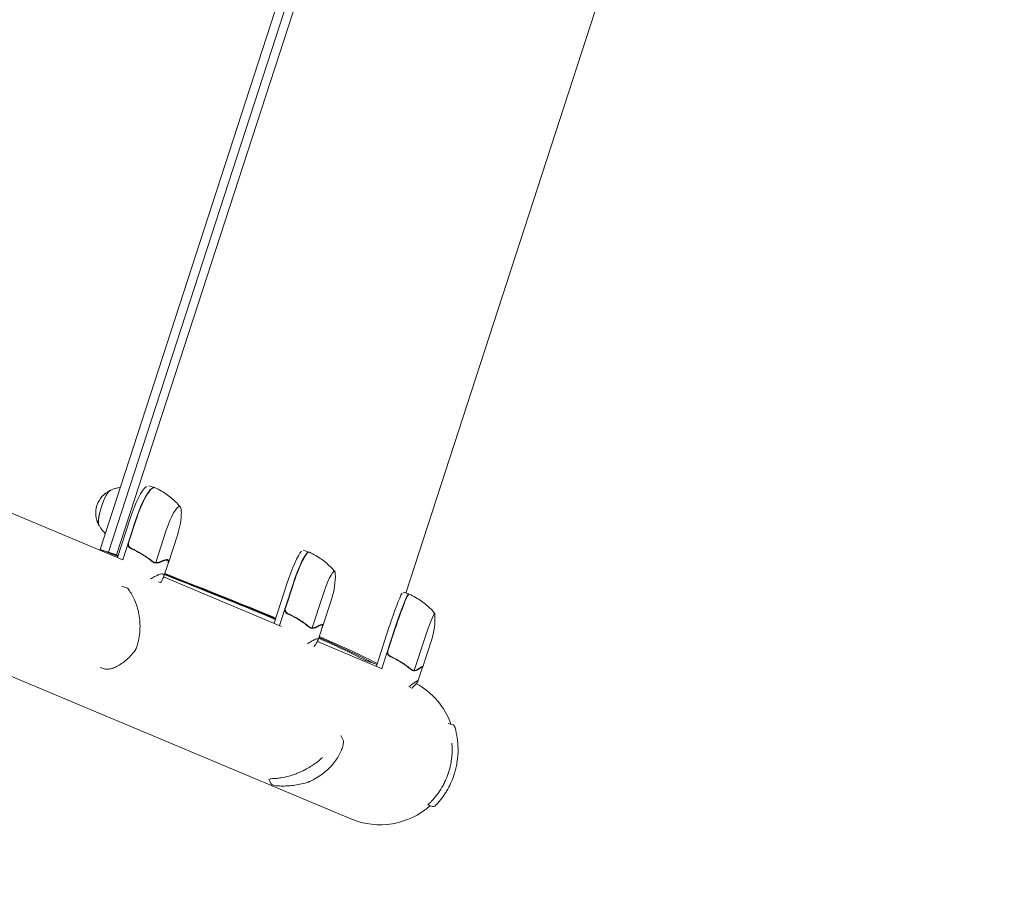
# Model space of a CAD drawing. Units: millimetres. Extents: x -10321 to 10321, y -10321 to 10321.
# Drawn here: x 6793 to 7458, y -2893 to -2299 of the extents above; entities that cross this region are included whole.
import ezdxf

# ---------------------------------------------------------------- set-up
doc = ezdxf.new("R2010")
doc.units = ezdxf.units.MM
doc.header["$LTSCALE"] = 20
doc.layers.add('2d', color=230, linetype='Continuous')

msp = doc.modelspace()

# ---------------------------------------------------------------- linework, layer by layer
at = {"layer": '2d', "lineweight": 0}
for p, q in [((6847.6, -2656.13), (7101.22, -1875.56)), ((7106.95, -1876.91), (6853.18, -2657.94)), ((7112.64, -1878.39), (6858.76, -2659.75)), ((7053.96, -2685.49), (7285.69, -1972.32)), ((6690.03, -2590.63), (6862.93, -2663.13)), ((6880.52, -2613.08), (6884.24, -2614.29)), ((6859.29, -2661.6), (6867.85, -2635.25)), ((6871.57, -2636.46), (6862.91, -2663.12)), ((6866.86, -2651.61), (6871.76, -2636.52)), ((6892.26, -2643.18), (6885.18, -2664.96)), ((6899.97, -2645.69), (6893.65, -2665.13)), ((6984.7, -2656.64), (6988.47, -2657.87)), ((6892.98, -2663.35), (6891.96, -2663.02)), ((6884.13, -2664.78), (6884.13, -2664.78)), ((6884.13, -2664.78), (6884.13, -2664.78)), ((6893.44, -2665.48), (6890.41, -2674.8)), ((6890.45, -2674.67), (6969.94, -2708)), ((7016.88, -2837.85), (6641.78, -2680.56)), ((6862.18, -2680.95), (6865.44, -2682.01)), ((6888.4, -2678.48), (6886.73, -2677.94)), ((6964.99, -2705.92), (6973.63, -2679.33)), ((6977.4, -2680.55), (6968.65, -2707.46)), ((6972.68, -2695.7), (6977.58, -2680.62)), ((6997.87, -2687.21), (6990.79, -2708.98)), ((7003.91, -2689.17), (6997.91, -2707.64)), ((7055.9, -2686.12), (7052.11, -2684.88)), ((6989.76, -2708.81), (6989.76, -2708.81)), ((6989.76, -2708.81), (6989.76, -2708.81)), ((6997.69, -2707.98), (6994.66, -2717.3)), ((6997.48, -2707.01), (6996.75, -2706.77)), ((7034.09, -2734.9), (7042.78, -2708.14)), ((7046.58, -2709.38), (7037.78, -2736.45)), ((7041.87, -2724.52), (7046.77, -2709.44)), ((7066.71, -2715.92), (7059.64, -2737.69)), ((7071.15, -2717.36), (7065.35, -2735.21)), ((6994.26, -2718.2), (7038.03, -2736.55)), ((6847.67, -2735.76), (6850.47, -2736.67)), ((7032.68, -2732), (7032.68, -2732)), ((7058.64, -2737.53), (7058.64, -2737.53)), ((7058.64, -2737.53), (7058.64, -2737.53)), ((7065.14, -2735.54), (7062.11, -2744.86)), ((7065.09, -2735.32), (7064.69, -2735.19)), ((7058.06, -2749.65), (7056.85, -2749.26)), ((7082.44, -2773.4), (7085.6, -2774.36)), ((7010, -2781.61), (7011.69, -2784.81)), ((6961.4, -2811.06), (6962.91, -2813.93)), ((7068.71, -2828.4), (7071.94, -2829.39))]:
    msp.add_line(p, q, dxfattribs=at)
at = {"layer": '2d'}
msp.add_circle((0, 0), 10321, dxfattribs=at)
at = {"layer": '2d', "lineweight": 0}
for centre, radius, start, end in [((6861.66, -2631.61), 17, 115.8581, 208.1419), ((6852.42, -2630.24), 50, 341.99999, 359.48897), ((6956.35, -2673.72), 50, 341.99999, 1.55325), ((7023.6, -2701.91), 50, 342, 2.76219), ((7036.52, -2791.01), 50.8, 19.56653, 61.22856), ((7036.52, -2791.01), 50.8, 356.33661, 356.36662), ((7036.52, -2791.01), 50.8, 247.25028, 311.75605)]:
    msp.add_arc(centre, radius, start, end, dxfattribs=at)
for centre, major_axis, ratio, start_param, end_param in [((6850.94, -2628.13), (3.86, 11.89), 0.207814, 0.057794, 3.083799), ((6850.94, -2628.13), (3.82, 11.75), 0.207814, 0.220351, 1.570796), ((6872.79, -2636.86), (-7.73, -23.78), 0.207814, 3.425446, 4.712388), ((6876.51, -2638.07), (7.73, 23.78), 0.207814, 6.283185, 7.853981), ((6876.7, -2638.13), (-7.72, -23.77), 0.207814, 3.129747, 4.712388), ((6876.51, -2638.07), (7.73, 23.78), 0.207814, 6.259414, 6.283185), ((6850.94, -2628.13), (3.82, 11.75), 0.207814, 1.570796, 2.921241), ((6895.81, -2644.34), (-5.56, -17.12), 0.207814, 3.141592, 4.712388), ((6895.81, -2644.34), (-5.56, -17.12), 0.207814, 2.558537, 3.141592), ((6976.98, -2680.42), (-7.73, -23.78), 0.140733, 3.425446, 4.712388), ((6980.74, -2681.64), (7.73, 23.78), 0.140733, 6.283185, 7.853981), ((6980.93, -2681.7), (-7.72, -23.77), 0.140733, 3.133667, 4.712388), ((6980.74, -2681.64), (7.73, 23.78), 0.140733, 6.251734, 6.283185), ((7000.28, -2687.99), (-5.56, -17.12), 0.140733, 3.141592, 4.712388), ((7000.28, -2687.99), (-5.56, -17.12), 0.140733, 2.764325, 3.141592), ((6864.91, -2683.99), (-1.56, -1.25), 0.896752, 3.141591, 3.141696), ((7044.38, -2708.66), (-7.73, -23.78), 0.067102, 3.425446, 4.712389), ((7048.18, -2709.89), (7.73, 23.78), 0.067102, 0, 1.570796), ((7048.37, -2709.96), (-7.72, -23.77), 0.067102, 3.137843, 4.712389), ((7048.18, -2709.89), (7.73, 23.78), 0.067102, 6.222107, 6.283185), ((7067.86, -2716.29), (-5.56, -17.12), 0.067102, 3.141593, 4.712389), ((7067.86, -2716.29), (-5.56, -17.12), 0.067102, 2.966408, 3.141593), ((6869.48, -2723.23), (1.59, -1.21), 0.654267, 6.282783, 6.283156), ((7009.93, -2785.79), (-1.99, 0.19), 0.956471, 3.141581, 3.141665)]:
    msp.add_ellipse(centre, major_axis=major_axis, ratio=ratio, start_param=start_param, end_param=end_param, dxfattribs=at)
for points, knots in [([(6861.16, -2614.39), (6861.05, -2614.39), (6860.94, -2614.4), (6859.83, -2614.51), (6858.91, -2614.69), (6857.25, -2615.12), (6856.52, -2615.38), (6855.21, -2615.93), (6854.64, -2616.21), (6854.13, -2616.5)], [3.2264867, 3.2264867, 3.2264867, 3.2264867, 3.23116, 3.23116, 3.2747547, 3.2747547, 3.3183494, 3.3183494, 3.361944, 3.361944, 3.361944, 3.361944]), ([(6884.69, -2614.47), (6884.68, -2614.46), (6884.66, -2614.46), (6884.64, -2614.44), (6884.62, -2614.44), (6884.59, -2614.43), (6884.58, -2614.42), (6884.55, -2614.41), (6884.54, -2614.4), (6884.51, -2614.39), (6884.49, -2614.38), (6884.48, -2614.38)], [3.11748662, 3.11748662, 3.11748662, 3.11748662, 3.11993872, 3.11993872, 3.12239081, 3.12239081, 3.1248429, 3.1248429, 3.127295, 3.127295, 3.12974709, 3.12974709, 3.12974709, 3.12974709]), ([(6901.79, -2627.52), (6901.02, -2626.6), (6900.19, -2625.67), (6898.37, -2623.8), (6897.38, -2622.87), (6895.25, -2621.02), (6894.1, -2620.11), (6891.65, -2618.35), (6890.35, -2617.5), (6887.62, -2615.9), (6886.18, -2615.15), (6884.69, -2614.47)], [3.011803, 3.011803, 3.011803, 3.011803, 3.0329398, 3.0329398, 3.0540765, 3.0540765, 3.0752132, 3.0752132, 3.0963499, 3.0963499, 3.1174866, 3.1174866, 3.1174866, 3.1174866]), ([(6846.68, -2639.42), (6846.93, -2639.95), (6847.22, -2640.51), (6847.96, -2641.72), (6848.4, -2642.36), (6849.48, -2643.69), (6850.12, -2644.38), (6850.96, -2645.12), (6851.05, -2645.19), (6851.13, -2645.26)], [6.0628339, 6.0628339, 6.0628339, 6.0628339, 6.1064286, 6.1064286, 6.1500233, 6.1500233, 6.1936179, 6.1936179, 6.1982913, 6.1982913, 6.1982913, 6.1982913]), ([(6847.6, -2656.13), (6848.53, -2656.43), (6849.46, -2656.73), (6851.32, -2657.34), (6852.25, -2657.64), (6853.18, -2657.94)], [-0.7201288, -0.7201288, -0.7201288, -0.7201288, -0.4200001, -0.4200001, -0.1201288, -0.1201288, -0.1201288, -0.1201288]), ([(6868.25, -2655.38), (6868.08, -2655.31), (6867.92, -2655.22), (6867.62, -2655.01), (6867.48, -2654.89), (6867.22, -2654.63), (6867.1, -2654.49), (6866.89, -2654.19), (6866.8, -2654.03), (6866.65, -2653.7), (6866.6, -2653.52), (6866.51, -2653.17), (6866.48, -2652.98), (6866.46, -2652.62), (6866.47, -2652.44), (6866.52, -2652.07), (6866.56, -2651.89), (6866.61, -2651.72)], [0, 0, 0, 0, 0.000547232, 0.000547232, 0.001094464, 0.001094464, 0.001641696, 0.001641696, 0.002188928, 0.002188928, 0.002736159, 0.002736159, 0.003283391, 0.003283391, 0.003830623, 0.003830623, 0.004377855, 0.004377855, 0.004377855, 0.004377855]), ([(6868.48, -2655.27), (6868.22, -2655.15), (6867.99, -2655), (6867.67, -2654.73), (6867.56, -2654.63), (6867.38, -2654.42), (6867.29, -2654.31), (6867.06, -2653.96), (6866.93, -2653.7), (6866.81, -2653.3), (6866.77, -2653.17), (6866.73, -2652.89), (6866.71, -2652.75), (6866.71, -2652.61)], [0, 0, 0, 0, 0.000839577, 0.000839577, 0.001259366, 0.001259366, 0.001679155, 0.001679155, 0.002518732, 0.002518732, 0.002938521, 0.002938521, 0.00335831, 0.00335831, 0.00335831, 0.00335831]), ([(6868.25, -2655.38), (6870.9, -2656.58), (6873.45, -2657.94), (6876.53, -2659.84), (6877.14, -2660.23), (6878.35, -2661.02), (6878.94, -2661.43), (6880.71, -2662.67), (6881.85, -2663.52), (6882.96, -2664.4)], [0.00267622, 0.00267622, 0.00267622, 0.00267622, 0.01136401, 0.01136401, 0.01353595, 0.01353595, 0.0157079, 0.0157079, 0.0200518, 0.0200518, 0.0200518, 0.0200518]), ([(6883.03, -2664.2), (6880.82, -2662.46), (6878.51, -2660.83), (6873.67, -2657.84), (6871.15, -2656.48), (6868.48, -2655.27)], [0, 0, 0, 0, 0.00859307, 0.00859307, 0.01718614, 0.01718614, 0.01718614, 0.01718614]), ([(6853.18, -2657.94), (6854.11, -2658.24), (6855.04, -2658.55), (6856.9, -2659.15), (6857.83, -2659.45), (6858.76, -2659.75)], [-0.7201288, -0.7201288, -0.7201288, -0.7201288, -0.4200001, -0.4200001, -0.1201288, -0.1201288, -0.1201288, -0.1201288]), ([(6883.33, -2664.52), (6883.38, -2664.58), (6883.46, -2664.67), (6883.64, -2664.79), (6883.71, -2664.83), (6883.87, -2664.91), (6883.95, -2664.95), (6884.05, -2664.98)], [0, 0, 0, 0, 0.000837367, 0.000837367, 0.001256051, 0.001256051, 0.001674734, 0.001674734, 0.001674734, 0.001674734]), ([(6885.79, -2664.99), (6886.18, -2664.99), (6886.58, -2664.95), (6887.16, -2664.84), (6887.35, -2664.79), (6887.73, -2664.67), (6887.92, -2664.59), (6888.11, -2664.5)], [0, 0, 0, 0, 0.00218234, 0.00218234, 0.003273511, 0.003273511, 0.004364681, 0.004364681, 0.004364681, 0.004364681]), ([(6888.11, -2664.5), (6889.02, -2664.04), (6889.85, -2663.67), (6891.29, -2663.15), (6891.91, -2662.99), (6892.42, -2662.96)], [0, 0, 0, 0, 0.00517024, 0.00517024, 0.01034048, 0.01034048, 0.01034048, 0.01034048]), ([(6893.67, -2663.36), (6893.85, -2663.62), (6893.89, -2664), (6893.74, -2664.94), (6893.55, -2665.51), (6893.24, -2666.16)], [0, 0, 0, 0, 0.00517024, 0.00517024, 0.01034048, 0.01034048, 0.01034048, 0.01034048]), ([(6988.86, -2658.02), (6988.85, -2658.01), (6988.84, -2658.01), (6988.82, -2658), (6988.8, -2657.99), (6988.78, -2657.98), (6988.77, -2657.98), (6988.74, -2657.97), (6988.73, -2657.96), (6988.71, -2657.95), (6988.69, -2657.95), (6988.68, -2657.94)], [3.125464586, 3.125464586, 3.125464586, 3.125464586, 3.127105087, 3.127105087, 3.128745588, 3.128745588, 3.130386089, 3.130386089, 3.132026591, 3.132026591, 3.133667092, 3.133667092, 3.133667092, 3.133667092]), ([(7006.03, -2671), (7005.25, -2670.09), (7004.41, -2669.16), (7002.57, -2667.3), (7001.57, -2666.37), (6999.43, -2664.53), (6998.28, -2663.62), (6995.82, -2661.87), (6994.52, -2661.03), (6991.79, -2659.44), (6990.35, -2658.7), (6988.86, -2658.02)], [3.05488766, 3.05488766, 3.05488766, 3.05488766, 3.06900304, 3.06900304, 3.08311843, 3.08311843, 3.09723381, 3.09723381, 3.1113492, 3.1113492, 3.12546459, 3.12546459, 3.12546459, 3.12546459]), ([(6885.61, -2665.2), (6885.52, -2665.2), (6885.42, -2665.2), (6885.19, -2665.18), (6885.06, -2665.18), (6884.79, -2665.15), (6884.65, -2665.13), (6884.36, -2665.07), (6884.21, -2665.03), (6884.06, -2664.98)], [0, 0, 0, 0, 0.00051115, 0.00051115, 0.001022301, 0.001022301, 0.001533451, 0.001533451, 0.002044601, 0.002044601, 0.002044601, 0.002044601]), ([(6884.28, -2664.83), (6884.39, -2664.86), (6884.51, -2664.88), (6884.78, -2664.93), (6884.92, -2664.95), (6885.21, -2664.98), (6885.34, -2664.98), (6885.58, -2664.99), (6885.69, -2664.99), (6885.79, -2664.99)], [0.000135989, 0.000135989, 0.000135989, 0.000135989, 0.000526793, 0.000526793, 0.001053586, 0.001053586, 0.00158038, 0.00158038, 0.002107173, 0.002107173, 0.002107173, 0.002107173]), ([(6888.11, -2664.72), (6887.93, -2664.81), (6887.74, -2664.88), (6887.44, -2664.98), (6887.33, -2665.01), (6887.16, -2665.05), (6887.08, -2665.07), (6886.98, -2665.09), (6886.93, -2665.1), (6886.91, -2665.1), (6886.89, -2665.11), (6886.88, -2665.11), (6886.47, -2665.18), (6886.05, -2665.21), (6885.61, -2665.2)], [0, 0, 0, 0, 0.25, 0.25, 0.375, 0.375, 0.4375, 0.46875, 0.484375, 0.492187, 0.492187, 0.5, 0.5, 1, 1, 1, 1]), ([(6882.24, -2675.58), (6883.24, -2675), (6884.15, -2674.51), (6885.37, -2673.89), (6885.76, -2673.71), (6886.31, -2673.47), (6886.57, -2673.35), (6886.83, -2673.25), (6886.99, -2673.18), (6887.07, -2673.15), (6888.45, -2672.63), (6889.38, -2672.48), (6890.24, -2672.76), (6890.43, -2672.94), (6890.58, -2673.33), (6890.61, -2673.48), (6890.62, -2673.74), (6890.61, -2673.87), (6890.59, -2674.02), (6890.58, -2674.12), (6890.57, -2674.18), (6890.39, -2675.07), (6889.86, -2676.25), (6888.95, -2677.76)], [0, 0, 0, 0, 0.125, 0.125, 0.1875, 0.1875, 0.21875, 0.234375, 0.234375, 0.25, 0.25, 0.5, 0.5, 0.625, 0.625, 0.6875, 0.6875, 0.71875, 0.734375, 0.734375, 0.75, 0.75, 1, 1, 1, 1]), ([(6965.84, -2703.31), (6964.5, -2702.75), (6963.14, -2702.18), (6941.82, -2693.26), (6918.22, -2683.73), (6890.99, -2673.01)], [0.4768357, 0.4768357, 0.4768357, 0.4768357, 0.5, 0.5, 0.8361155, 0.8361155, 0.8361155, 0.8361155]), ([(6865.44, -2682.01), (6865.65, -2682.08), (6865.86, -2682.18), (6866.2, -2682.44), (6866.35, -2682.58), (6866.47, -2682.74)], [0, 0, 0, 0, 0.680267, 0.680267, 1.325809, 1.325809, 1.325809, 1.325809]), ([(6866.47, -2682.74), (6867.14, -2683.56), (6867.8, -2684.51), (6869.12, -2686.65), (6869.77, -2687.85), (6871, -2690.48), (6871.59, -2691.92), (6872.64, -2695), (6873.11, -2696.64), (6873.86, -2700.08), (6874.15, -2701.87), (6874.5, -2705.54), (6874.57, -2707.41), (6874.46, -2711.15), (6874.29, -2713.03), (6873.7, -2716.75), (6873.29, -2718.59), (6872.55, -2721.11), (6872.34, -2721.79), (6872.1, -2722.47)], [0, 0, 0, 0, 6.660494, 6.660494, 13.434779, 13.434779, 20.331876, 20.331876, 27.295657, 27.295657, 34.18264, 34.18264, 40.867529, 40.867529, 47.29103, 47.29103, 53.460111, 53.460111, 55.763241, 55.763241, 55.763241, 55.763241]), ([(7056.26, -2686.26), (7056.25, -2686.25), (7056.24, -2686.25), (7056.22, -2686.24), (7056.21, -2686.23), (7056.18, -2686.22), (7056.17, -2686.22), (7056.15, -2686.21), (7056.14, -2686.2), (7056.12, -2686.19), (7056.11, -2686.19), (7056.1, -2686.19)], [3.133962353, 3.133962353, 3.133962353, 3.133962353, 3.134738466, 3.134738466, 3.13551458, 3.13551458, 3.136290693, 3.136290693, 3.137066806, 3.137066806, 3.13784292, 3.13784292, 3.13784292, 3.13784292]), ([(7073.47, -2699.2), (7072.68, -2698.29), (7071.83, -2697.36), (7069.98, -2695.5), (7068.98, -2694.57), (7066.83, -2692.74), (7065.68, -2691.84), (7063.22, -2690.1), (7061.92, -2689.26), (7059.18, -2687.67), (7057.74, -2686.93), (7056.26, -2686.26)], [3.10061045, 3.10061045, 3.10061045, 3.10061045, 3.10728083, 3.10728083, 3.11395121, 3.11395121, 3.12062159, 3.12062159, 3.12729197, 3.12729197, 3.13396235, 3.13396235, 3.13396235, 3.13396235]), ([(6974.08, -2699.47), (6973.91, -2699.4), (6973.75, -2699.31), (6973.45, -2699.1), (6973.31, -2698.98), (6973.05, -2698.72), (6972.93, -2698.58), (6972.72, -2698.28), (6972.63, -2698.12), (6972.48, -2697.79), (6972.42, -2697.61), (6972.34, -2697.26), (6972.31, -2697.08), (6972.29, -2696.71), (6972.3, -2696.53), (6972.34, -2696.16), (6972.38, -2695.98), (6972.44, -2695.81)], [0, 0, 0, 0, 0.000547232, 0.000547232, 0.001094464, 0.001094464, 0.001641696, 0.001641696, 0.002188928, 0.002188928, 0.002736159, 0.002736159, 0.003283391, 0.003283391, 0.003830623, 0.003830623, 0.004377855, 0.004377855, 0.004377855, 0.004377855]), ([(6974.32, -2699.36), (6974.06, -2699.25), (6973.82, -2699.1), (6973.5, -2698.82), (6973.4, -2698.72), (6973.21, -2698.51), (6973.12, -2698.4), (6972.89, -2698.05), (6972.77, -2697.8), (6972.64, -2697.4), (6972.6, -2697.26), (6972.56, -2696.98), (6972.54, -2696.84), (6972.54, -2696.7)], [0, 0, 0, 0, 0.000839577, 0.000839577, 0.001259366, 0.001259366, 0.001679155, 0.001679155, 0.002518732, 0.002518732, 0.002938521, 0.002938521, 0.00335831, 0.00335831, 0.00335831, 0.00335831]), ([(6974.08, -2699.47), (6976.74, -2700.67), (6979.27, -2702.03), (6982.31, -2703.92), (6982.92, -2704.3), (6984.11, -2705.09), (6984.69, -2705.5), (6986.43, -2706.72), (6987.54, -2707.57), (6988.63, -2708.43)], [0.00267622, 0.00267622, 0.00267622, 0.00267622, 0.01136401, 0.01136401, 0.01353595, 0.01353595, 0.0157079, 0.0157079, 0.0200518, 0.0200518, 0.0200518, 0.0200518]), ([(6988.69, -2708.23), (6986.54, -2706.51), (6984.28, -2704.9), (6979.5, -2701.93), (6976.98, -2700.57), (6974.32, -2699.36)], [0, 0, 0, 0, 0.00859307, 0.00859307, 0.01718614, 0.01718614, 0.01718614, 0.01718614]), ([(6988.8, -2708.43), (6988.72, -2708.33), (6988.6, -2708.21), (6988.44, -2708.04), (6988.41, -2708.02), (6988.39, -2707.99)], [0, 0, 0, 0, 0.001420993, 0.001420993, 0.001672609, 0.001672609, 0.001672609, 0.001672609]), ([(6988.88, -2708.52), (6988.94, -2708.59), (6989.04, -2708.68), (6989.24, -2708.81), (6989.32, -2708.85), (6989.49, -2708.93), (6989.58, -2708.97), (6989.68, -2709.01)], [0, 0, 0, 0, 0.000837367, 0.000837367, 0.001256051, 0.001256051, 0.001674734, 0.001674734, 0.001674734, 0.001674734]), ([(6991.17, -2709.2), (6991.08, -2709.2), (6990.99, -2709.2), (6990.77, -2709.2), (6990.65, -2709.19), (6990.4, -2709.17), (6990.27, -2709.15), (6989.99, -2709.1), (6989.84, -2709.06), (6989.69, -2709.01)], [0, 0, 0, 0, 0.00051115, 0.00051115, 0.001022301, 0.001022301, 0.001533451, 0.001533451, 0.002044601, 0.002044601, 0.002044601, 0.002044601]), ([(6989.97, -2708.87), (6990.06, -2708.89), (6990.16, -2708.91), (6990.39, -2708.96), (6990.54, -2708.97), (6990.8, -2708.99), (6990.93, -2708.99), (6991.15, -2708.99), (6991.25, -2708.99), (6991.34, -2708.99)], [0.000199283, 0.000199283, 0.000199283, 0.000199283, 0.000526793, 0.000526793, 0.001053586, 0.001053586, 0.00158038, 0.00158038, 0.002107173, 0.002107173, 0.002107173, 0.002107173]), ([(6993.4, -2708.64), (6993.24, -2708.73), (6993.07, -2708.81), (6992.8, -2708.92), (6992.7, -2708.95), (6992.55, -2709), (6992.48, -2709.02), (6992.39, -2709.05), (6992.34, -2709.06), (6992.32, -2709.06), (6992.31, -2709.07), (6992.3, -2709.07), (6991.94, -2709.15), (6991.56, -2709.2), (6991.17, -2709.2)], [0, 0, 0, 0, 0.25, 0.25, 0.375, 0.375, 0.4375, 0.46875, 0.484375, 0.492187, 0.492187, 0.5, 0.5, 1, 1, 1, 1]), ([(6991.34, -2708.99), (6991.7, -2708.98), (6992.05, -2708.93), (6992.57, -2708.8), (6992.74, -2708.74), (6993.08, -2708.6), (6993.25, -2708.52), (6993.42, -2708.42)], [0, 0, 0, 0, 0.00218234, 0.00218234, 0.003273511, 0.003273511, 0.004364681, 0.004364681, 0.004364681, 0.004364681]), ([(6993.42, -2708.42), (6994.24, -2707.93), (6994.97, -2707.53), (6996.21, -2706.95), (6996.73, -2706.75), (6997.12, -2706.68)], [0, 0, 0, 0, 0.00517024, 0.00517024, 0.01034048, 0.01034048, 0.01034048, 0.01034048]), ([(6997.97, -2706.96), (6998.04, -2707.18), (6997.97, -2707.52), (6997.72, -2708.13), (6997.62, -2708.32), (6997.52, -2708.52)], [0, 0, 0, 0, 0.005170242, 0.005170242, 0.007213777, 0.007213777, 0.007213777, 0.007213777]), ([(6987.79, -2719.58), (6988.71, -2718.97), (6989.53, -2718.45), (6990.63, -2717.8), (6990.98, -2717.6), (6991.46, -2717.34), (6991.69, -2717.21), (6991.91, -2717.1), (6992.06, -2717.03), (6992.13, -2716.99), (6993.31, -2716.41), (6994.07, -2716.2), (6994.65, -2716.39), (6994.75, -2716.54), (6994.76, -2716.88), (6994.74, -2717.02), (6994.68, -2717.25), (6994.64, -2717.38), (6994.58, -2717.52), (6994.55, -2717.61), (6994.53, -2717.66), (6994.15, -2718.49), (6993.43, -2719.61), (6992.34, -2721.05)], [0, 0, 0, 0, 0.125, 0.125, 0.1875, 0.1875, 0.21875, 0.234375, 0.234375, 0.25, 0.25, 0.5, 0.5, 0.625, 0.625, 0.6875, 0.6875, 0.71875, 0.734375, 0.734375, 0.75, 0.75, 1, 1, 1, 1]), ([(6872.1, -2722.47), (6872.05, -2722.61), (6872, -2722.75), (6871.93, -2722.92), (6871.91, -2722.96), (6871.89, -2723.02), (6871.88, -2723.04), (6871.83, -2723.14), (6871.8, -2723.22), (6871.65, -2723.52), (6871.53, -2723.74), (6871.3, -2724.12), (6871.19, -2724.29), (6871.07, -2724.44)], [0, 0, 0, 0, 0.451631, 0.451631, 0.562902, 0.562902, 0.646348, 0.646348, 0.896928, 0.896928, 1.655096, 1.655096, 2.294864, 2.294864, 2.294864, 2.294864]), ([(6871.07, -2724.44), (6870.07, -2725.76), (6869.01, -2726.98), (6866.85, -2729.22), (6865.73, -2730.24), (6863.47, -2732.09), (6862.33, -2732.91), (6860.09, -2734.33), (6859, -2734.94), (6856.9, -2735.91), (6855.9, -2736.28), (6854.01, -2736.8), (6853.12, -2736.94), (6851.65, -2736.94), (6851.05, -2736.86), (6850.48, -2736.68)], [0, 0, 0, 0, 6.454299, 6.454299, 13.054312, 13.054312, 19.834338, 19.834338, 26.713971, 26.713971, 33.607471, 33.607471, 40.504135, 40.504135, 45.446481, 45.446481, 45.446481, 45.446481]), ([(7043.26, -2728.29), (7043.09, -2728.22), (7042.93, -2728.13), (7042.63, -2727.92), (7042.49, -2727.8), (7042.23, -2727.54), (7042.11, -2727.4), (7041.91, -2727.1), (7041.82, -2726.94), (7041.67, -2726.61), (7041.61, -2726.44), (7041.52, -2726.08), (7041.49, -2725.9), (7041.47, -2725.53), (7041.48, -2725.35), (7041.53, -2724.99), (7041.57, -2724.8), (7041.62, -2724.63)], [0, 0, 0, 0, 0.000547232, 0.000547232, 0.001094464, 0.001094464, 0.001641696, 0.001641696, 0.002188928, 0.002188928, 0.002736159, 0.002736159, 0.003283391, 0.003283391, 0.003830623, 0.003830623, 0.004377855, 0.004377855, 0.004377855, 0.004377855]), ([(7043.5, -2728.18), (7043.24, -2728.07), (7043, -2727.92), (7042.68, -2727.64), (7042.58, -2727.54), (7042.39, -2727.34), (7042.31, -2727.23), (7042.07, -2726.88), (7041.95, -2726.62), (7041.82, -2726.22), (7041.79, -2726.08), (7041.74, -2725.8), (7041.73, -2725.66), (7041.72, -2725.52)], [0, 0, 0, 0, 0.000839577, 0.000839577, 0.001259366, 0.001259366, 0.001679155, 0.001679155, 0.002518732, 0.002518732, 0.002938521, 0.002938521, 0.00335831, 0.00335831, 0.00335831, 0.00335831]), ([(7043.26, -2728.29), (7045.9, -2729.49), (7048.41, -2730.84), (7051.4, -2732.7), (7051.99, -2733.09), (7053.15, -2733.87), (7053.72, -2734.27), (7055.41, -2735.48), (7056.49, -2736.31), (7057.54, -2737.17)], [0.00267622, 0.00267622, 0.00267622, 0.00267622, 0.01136401, 0.01136401, 0.01353595, 0.01353595, 0.0157079, 0.0157079, 0.0200518, 0.0200518, 0.0200518, 0.0200518]), ([(7057.61, -2736.97), (7055.53, -2735.27), (7053.33, -2733.68), (7048.64, -2730.74), (7046.15, -2729.39), (7043.5, -2728.18)], [0, 0, 0, 0, 0.00859307, 0.00859307, 0.01718614, 0.01718614, 0.01718614, 0.01718614]), ([(7044.51, -2728.65), (7044.52, -2728.66), (7044.54, -2728.67), (7044.6, -2728.71), (7044.64, -2728.73), (7044.71, -2728.76)], [0.0030788736, 0.0030788736, 0.0030788736, 0.0030788736, 0.0034896044, 0.0034896044, 0.0039881193, 0.0039881193, 0.0039881193, 0.0039881193]), ([(7046.04, -2729.41), (7045.95, -2729.36), (7045.87, -2729.32), (7045.58, -2729.18), (7045.39, -2729.09), (7045.02, -2728.91), (7044.85, -2728.83), (7044.71, -2728.76)], [0.014209785, 0.014209785, 0.014209785, 0.014209785, 0.014656169, 0.014656169, 0.015703038, 0.015703038, 0.016749907, 0.016749907, 0.016749907, 0.016749907]), ([(7032.27, -2732.89), (7031.36, -2732.6), (7030.45, -2732.3), (7028.59, -2731.7), (7027.64, -2731.39), (7026.69, -2731.08)], [-0.7076056, -0.7076056, -0.7076056, -0.7076056, -0.4200001, -0.4200001, -0.1198654, -0.1198654, -0.1198654, -0.1198654]), ([(7057.56, -2737.12), (7057.44, -2737), (7057.3, -2736.87), (7056.96, -2736.57), (7056.77, -2736.4), (7056.35, -2736.05), (7056.12, -2735.85), (7055.61, -2735.45), (7055.34, -2735.23), (7055.04, -2735.01)], [0, 0, 0, 0, 0.001420993, 0.001420993, 0.002841985, 0.002841985, 0.004262978, 0.004262978, 0.005683971, 0.005683971, 0.005683971, 0.005683971]), ([(7057.66, -2737.21), (7057.74, -2737.29), (7057.86, -2737.38), (7058.08, -2737.52), (7058.17, -2737.56), (7058.35, -2737.65), (7058.45, -2737.69), (7058.56, -2737.73)], [0, 0, 0, 0, 0.000837367, 0.000837367, 0.001256051, 0.001256051, 0.001674734, 0.001674734, 0.001674734, 0.001674734]), ([(7058.97, -2737.62), (7059.02, -2737.63), (7059.06, -2737.64), (7059.25, -2737.67), (7059.38, -2737.68), (7059.63, -2737.7), (7059.74, -2737.7), (7059.95, -2737.69), (7060.04, -2737.68), (7060.12, -2737.68)], [0.000360494, 0.000360494, 0.000360494, 0.000360494, 0.000526793, 0.000526793, 0.001053586, 0.001053586, 0.00158038, 0.00158038, 0.002107173, 0.002107173, 0.002107173, 0.002107173]), ([(7061.88, -2737.23), (7061.74, -2737.33), (7061.59, -2737.42), (7061.36, -2737.54), (7061.28, -2737.58), (7061.15, -2737.63), (7061.08, -2737.65), (7061.01, -2737.68), (7060.97, -2737.7), (7060.95, -2737.7), (7060.94, -2737.71), (7060.93, -2737.71), (7060.61, -2737.81), (7060.28, -2737.87), (7059.94, -2737.89)], [0, 0, 0, 0, 0.25, 0.25, 0.375, 0.375, 0.4375, 0.46875, 0.484375, 0.492187, 0.492187, 0.5, 0.5, 1, 1, 1, 1]), ([(7060.12, -2737.68), (7060.43, -2737.65), (7060.73, -2737.59), (7061.19, -2737.43), (7061.34, -2737.37), (7061.63, -2737.22), (7061.78, -2737.13), (7061.93, -2737.02)], [0, 0, 0, 0, 0.00218234, 0.00218234, 0.003273511, 0.003273511, 0.004364681, 0.004364681, 0.004364681, 0.004364681]), ([(7061.93, -2737.02), (7062.64, -2736.5), (7063.26, -2736.07), (7064.28, -2735.4), (7064.68, -2735.17), (7064.95, -2735.06)], [0, 0, 0, 0, 0.00517024, 0.00517024, 0.01034048, 0.01034048, 0.01034048, 0.01034048]), ([(7059.94, -2737.89), (7059.87, -2737.89), (7059.78, -2737.9), (7059.59, -2737.9), (7059.48, -2737.9), (7059.24, -2737.88), (7059.12, -2737.86), (7058.85, -2737.81), (7058.71, -2737.78), (7058.57, -2737.73)], [0, 0, 0, 0, 0.00051115, 0.00051115, 0.001022301, 0.001022301, 0.001533451, 0.001533451, 0.002044601, 0.002044601, 0.002044601, 0.002044601]), ([(7056.57, -2748.27), (7057.39, -2747.63), (7058.12, -2747.08), (7059.08, -2746.38), (7059.38, -2746.17), (7059.79, -2745.88), (7059.98, -2745.74), (7060.17, -2745.62), (7060.29, -2745.54), (7060.35, -2745.5), (7061.33, -2744.85), (7061.88, -2744.58), (7062.16, -2744.67), (7062.16, -2744.78), (7062.02, -2745.08), (7061.95, -2745.2), (7061.81, -2745.41), (7061.73, -2745.52), (7061.64, -2745.64), (7061.57, -2745.73), (7061.54, -2745.78), (7060.95, -2746.54), (7060.03, -2747.59), (7058.74, -2748.97)], [0, 0, 0, 0, 0.125, 0.125, 0.1875, 0.1875, 0.21875, 0.234375, 0.234375, 0.25, 0.25, 0.5, 0.5, 0.625, 0.625, 0.6875, 0.6875, 0.71875, 0.734375, 0.734375, 0.75, 0.75, 1, 1, 1, 1]), ([(7085.6, -2774.36), (7085.81, -2774.43), (7086.01, -2774.53), (7086.36, -2774.78), (7086.51, -2774.93), (7086.71, -2775.2), (7086.76, -2775.29), (7086.84, -2775.45), (7086.86, -2775.5), (7086.89, -2775.58), (7086.9, -2775.6), (7086.92, -2775.64), (7086.92, -2775.66), (7086.93, -2775.68), (7086.93, -2775.69), (7086.93, -2775.7), (7086.93, -2775.7), (7086.93, -2775.7), (7086.93, -2775.71), (7086.94, -2775.71), (7086.94, -2775.71), (7086.94, -2775.71), (7086.94, -2775.71), (7086.94, -2775.71), (7086.94, -2775.71), (7086.94, -2775.71), (7086.94, -2775.71), (7086.94, -2775.71), (7086.94, -2775.71), (7086.94, -2775.71), (7086.94, -2775.71), (7086.94, -2775.71)], [0, 0, 0, 0, 0.64491, 0.64491, 1.294996, 1.294996, 1.62735, 1.62735, 1.797925, 1.797925, 1.883788, 1.883788, 1.926809, 1.926809, 1.948392, 1.948392, 1.959454, 1.959454, 1.963608, 1.963608, 1.96561, 1.96561, 1.966611, 1.966611, 1.967614, 1.967614, 1.969638, 1.969638, 1.985814, 1.985814, 2.00848, 2.00848, 2.00848, 2.00848]), ([(7087.12, -2776.35), (7087.76, -2778.62), (7088.26, -2780.97), (7088.78, -2784.63), (7088.92, -2785.87), (7089.06, -2787.77), (7089.09, -2788.41), (7089.14, -2789.71), (7089.16, -2790.36), (7089.16, -2793.65), (7088.98, -2796.3), (7088.39, -2800.31), (7088.15, -2801.65), (7087.7, -2803.67), (7087.53, -2804.34), (7087.18, -2805.69), (7086.98, -2806.37), (7086.78, -2807.05)], [0, 0, 0, 0, 0.00842341, 0.00842341, 0.01263512, 0.01263512, 0.01474097, 0.01474097, 0.01684682, 0.01684682, 0.02527023, 0.02527023, 0.02948194, 0.02948194, 0.03158779, 0.03158779, 0.03369364, 0.03369364, 0.03369364, 0.03369364]), ([(7086.94, -2775.71), (7086.94, -2775.71), (7086.94, -2775.71), (7086.94, -2775.72), (7086.95, -2775.76), (7086.98, -2775.87), (7087, -2775.95), (7087.06, -2776.13), (7087.09, -2776.24), (7087.12, -2776.35)], [0.000329727, 0.000329727, 0.000329727, 0.000329727, 0.000443552, 0.000443552, 0.000887104, 0.000887104, 0.001330657, 0.001330657, 0.001774209, 0.001774209, 0.001774209, 0.001774209]), ([(7011.92, -2785.98), (7011.84, -2786.81), (7011.66, -2787.72), (7011.11, -2789.7), (7010.73, -2790.77), (7009.77, -2793.02), (7009.18, -2794.2), (7007.78, -2796.63), (7006.97, -2797.89), (7005.1, -2800.38), (7004.06, -2801.63), (7001.75, -2804.05), (7000.5, -2805.22), (6997.8, -2807.43), (6996.37, -2808.47), (6993.36, -2810.39), (6991.78, -2811.27), (6989.72, -2812.26), (6989.32, -2812.44), (6988.91, -2812.63)], [0, 0, 0, 0, 7.101764, 7.101764, 14.140281, 14.140281, 21.112912, 21.112912, 28.086977, 28.086977, 34.955069, 34.955069, 41.604866, 41.604866, 47.990117, 47.990117, 54.126265, 54.126265, 55.598211, 55.598211, 55.598211, 55.598211]), ([(7011.69, -2784.81), (7011.79, -2785), (7011.86, -2785.21), (7011.93, -2785.61), (7011.93, -2785.8), (7011.92, -2785.98)], [0, 0, 0, 0, 0.658113, 0.658113, 1.233211, 1.233211, 1.233211, 1.233211]), ([(7084.98, -2786.84), (7085, -2787.06), (7085.01, -2787.29), (7085.08, -2788.17), (7085.11, -2788.83), (7085.22, -2792.15), (7085.1, -2794.85), (7084.65, -2798.29), (7084.55, -2798.98), (7084.31, -2800.37), (7084.17, -2801.07), (7083.72, -2803.15), (7083.37, -2804.52), (7082.95, -2805.88)], [0.01678452, 0.01678452, 0.01678452, 0.01678452, 0.01751949, 0.01751949, 0.01966686, 0.01966686, 0.02825633, 0.02825633, 0.0304037, 0.0304037, 0.03255106, 0.03255106, 0.0368458, 0.0368458, 0.0368458, 0.0368458]), ([(6997.62, -2796.46), (6996.2, -2797.74), (6994.7, -2798.96), (6992.55, -2800.55), (6991.97, -2800.96), (6990.78, -2801.76), (6990.18, -2802.16), (6988.36, -2803.3), (6987.11, -2804.01), (6985.85, -2804.67)], [0.02226832, 0.02226832, 0.02226832, 0.02226832, 0.02825633, 0.02825633, 0.0304037, 0.0304037, 0.03255106, 0.03255106, 0.0368458, 0.0368458, 0.0368458, 0.0368458]), ([(6962.07, -2810.77), (6962.14, -2810.76), (6962.22, -2810.76), (6962.74, -2810.74), (6963.33, -2810.72), (6963.99, -2810.69)], [0.001691339, 0.001691339, 0.001691339, 0.001691339, 0.002071609, 0.002071609, 0.004143218, 0.004143218, 0.004143218, 0.004143218]), ([(6985.85, -2804.67), (6984.14, -2805.57), (6982.38, -2806.38), (6979.67, -2807.45), (6978.76, -2807.78), (6976.91, -2808.4), (6975.99, -2808.68), (6973.21, -2809.44), (6971.37, -2809.84), (6968.6, -2810.28), (6967.67, -2810.4), (6965.83, -2810.59), (6964.9, -2810.65), (6963.99, -2810.69)], [0.0368458, 0.0368458, 0.0368458, 0.0368458, 0.04265779, 0.04265779, 0.04556378, 0.04556378, 0.04846978, 0.04846978, 0.05428177, 0.05428177, 0.05718776, 0.05718776, 0.06009375, 0.06009375, 0.06009375, 0.06009375]), ([(7082.95, -2805.88), (7082.39, -2807.71), (7081.72, -2809.53), (7080.56, -2812.2), (7080.14, -2813.08), (7079.25, -2814.84), (7078.78, -2815.7), (7077.31, -2818.21), (7076.25, -2819.82), (7074.53, -2822.12), (7073.93, -2822.87), (7072.7, -2824.34), (7072.06, -2825.05), (7071.41, -2825.75)], [0.0368458, 0.0368458, 0.0368458, 0.0368458, 0.04265779, 0.04265779, 0.04556378, 0.04556378, 0.04846978, 0.04846978, 0.05428177, 0.05428177, 0.05718776, 0.05718776, 0.06009375, 0.06009375, 0.06009375, 0.06009375]), ([(7086.78, -2807.05), (7086.2, -2808.92), (7085.53, -2810.76), (7084, -2814.34), (7083.14, -2816.09), (7081.7, -2818.65), (7081.19, -2819.5), (7080.14, -2821.15), (7079.6, -2821.96), (7077.91, -2824.33), (7076.71, -2825.84), (7075.43, -2827.27)], [0.03369364, 0.03369364, 0.03369364, 0.03369364, 0.03954639, 0.03954639, 0.04539913, 0.04539913, 0.04832551, 0.04832551, 0.05125188, 0.05125188, 0.05710462, 0.05710462, 0.05710462, 0.05710462]), ([(6987.18, -2813.27), (6985.54, -2813.77), (6983.94, -2814.16), (6980.83, -2814.81), (6979.32, -2815.05), (6976.43, -2815.41), (6975.05, -2815.53), (6972.49, -2815.66), (6971.31, -2815.68), (6969.2, -2815.65), (6968.27, -2815.61), (6966.68, -2815.49), (6966.02, -2815.41), (6964.91, -2815.23), (6964.52, -2815.19), (6963.78, -2814.82), (6963.63, -2814.74), (6963.28, -2814.45), (6963.07, -2814.23), (6962.91, -2813.93)], [0, 0, 0, 0, 6.446427, 6.446427, 13.032512, 13.032512, 19.775422, 19.775422, 26.569164, 26.569164, 33.302604, 33.302604, 39.953233, 39.953233, 46.819564, 46.819564, 48.338334, 48.338334, 49.93592, 49.93592, 49.93592, 49.93592]), ([(6988.91, -2812.63), (6988.72, -2812.71), (6988.52, -2812.8), (6988.26, -2812.9), (6988.21, -2812.92), (6988, -2813), (6987.85, -2813.05), (6987.52, -2813.17), (6987.34, -2813.23), (6987.18, -2813.27)], [0, 0, 0, 0, 0.673079, 0.673079, 0.834485, 0.834485, 1.321904, 1.321904, 1.930108, 1.930108, 1.930108, 1.930108]), ([(7069.42, -2827.75), (7069.09, -2828.06), (7068.87, -2828.26), (7068.73, -2828.38), (7068.71, -2828.4), (7068.71, -2828.4)], [0.002165612, 0.002165612, 0.002165612, 0.002165612, 0.009105873, 0.009105873, 0.011921924, 0.011921924, 0.011921924, 0.011921924]), ([(7069.42, -2827.75), (7069.47, -2827.7), (7069.56, -2827.61), (7069.75, -2827.43), (7069.82, -2827.36), (7069.97, -2827.21), (7070.05, -2827.13), (7070.5, -2826.69), (7070.95, -2826.24), (7071.41, -2825.75)], [0, 0, 0, 0, 0.001035805, 0.001035805, 0.001553707, 0.001553707, 0.002071609, 0.002071609, 0.004143218, 0.004143218, 0.004143218, 0.004143218]), ([(7073.98, -2828.85), (7073.98, -2828.85), (7073.98, -2828.85), (7073.98, -2828.85), (7073.98, -2828.85), (7073.98, -2828.85), (7073.98, -2828.85), (7073.98, -2828.85), (7073.98, -2828.85), (7073.98, -2828.85), (7073.98, -2828.85), (7073.97, -2828.86), (7073.97, -2828.86), (7073.97, -2828.86), (7073.97, -2828.86), (7073.97, -2828.86), (7073.97, -2828.86), (7073.96, -2828.87), (7073.96, -2828.87), (7073.95, -2828.88), (7073.95, -2828.88), (7073.95, -2828.88), (7073.94, -2828.89), (7073.93, -2828.9), (7073.92, -2828.91), (7073.87, -2828.96), (7073.83, -2828.99), (7073.62, -2829.16), (7073.43, -2829.27), (7073.02, -2829.43), (7072.8, -2829.47), (7072.37, -2829.48), (7072.15, -2829.45), (7071.94, -2829.39)], [0, 0, 0, 0, 0.00015, 0.00015, 0.000652, 0.000652, 0.001655, 0.001655, 0.003914, 0.003914, 0.100328, 0.100328, 0.357431, 0.357431, 0.700234, 0.700234, 0.958323, 0.958323, 0.990994, 0.990994, 1.00738, 1.00738, 1.023614, 1.023614, 1.067194, 1.067194, 1.227572, 1.227572, 1.877798, 1.877798, 2.527587, 2.527587, 3.177733, 3.177733, 3.177733, 3.177733]), ([(7074.61, -2828.18), (7074.31, -2828.51), (7074.11, -2828.72), (7073.93, -2828.9), (7073.96, -2828.87), (7074.16, -2828.66), (7074.25, -2828.56), (7074.44, -2828.36), (7074.52, -2828.28), (7074.61, -2828.18)], [0, 0, 0, 0, 0.00672717, 0.00672717, 0.01345434, 0.01345434, 0.01681793, 0.01681793, 0.01874554, 0.01874554, 0.01874554, 0.01874554]), ([(7077.34, -2825.01), (7077.19, -2825.19), (7077.04, -2825.37), (7076.69, -2825.81), (7076.49, -2826.05), (7075.77, -2826.9), (7075.32, -2827.41), (7074.61, -2828.19), (7074.34, -2828.47), (7074.17, -2828.65), (7074.16, -2828.66), (7074.15, -2828.67)], [0, 0, 0, 0, 1.653227, 1.653227, 4.133423, 4.133423, 10.761871, 10.761871, 17.248185, 17.248185, 17.556599, 17.556599, 17.556599, 17.556599]), ([(7075.43, -2827.27), (7075.24, -2827.49), (7075.05, -2827.7), (7074.83, -2827.94), (7074.77, -2828.01), (7074.67, -2828.12), (7074.63, -2828.16), (7074.61, -2828.18)], [0, 0, 0, 0, 0.000903926, 0.000903926, 0.001355889, 0.001355889, 0.001807852, 0.001807852, 0.001807852, 0.001807852])]:
    msp.add_open_spline(points, degree=3, knots=knots, dxfattribs=at)
for points in [[(6848.57, -2656.5), (6848.25, -2656.38), (6847.92, -2656.25), (6847.6, -2656.13)], [(6859.56, -2660.75), (6855.95, -2659.35), (6852.29, -2657.94), (6848.57, -2656.5)], [(6866.71, -2652.61), (6866.7, -2652.27), (6866.75, -2651.93), (6866.86, -2651.61)], [(6854.15, -2658.32), (6853.83, -2658.19), (6853.5, -2658.07), (6853.18, -2657.94)], [(6859.66, -2660.45), (6857.84, -2659.74), (6856, -2659.03), (6854.15, -2658.32)], [(6858.76, -2659.75), (6859.08, -2659.88), (6859.4, -2660), (6859.73, -2660.13)], [(6859.76, -2660.14), (6859.75, -2660.14), (6859.74, -2660.13), (6859.73, -2660.13)], [(6883.99, -2664.96), (6883.62, -2664.83), (6883.28, -2664.64), (6882.96, -2664.4)], [(6883.57, -2664.54), (6883.38, -2664.44), (6883.2, -2664.33), (6883.03, -2664.2)], [(6883.28, -2664.44), (6883.26, -2664.41), (6883.23, -2664.37), (6883.2, -2664.32)], [(6883.33, -2664.52), (6883.31, -2664.49), (6883.3, -2664.46), (6883.28, -2664.44)], [(6884.13, -2664.78), (6883.93, -2664.72), (6883.75, -2664.64), (6883.57, -2664.54)], [(6884.13, -2664.78), (6884.07, -2664.76), (6884.02, -2664.75), (6883.97, -2664.73)], [(6884.06, -2664.98), (6884.03, -2664.97), (6884.01, -2664.97), (6883.99, -2664.96)], [(6884.15, -2664.79), (6884.15, -2664.79), (6884.14, -2664.78), (6884.13, -2664.78)], [(6884.13, -2664.78), (6884.13, -2664.78), (6884.13, -2664.78), (6884.13, -2664.78)], [(6885.18, -2664.96), (6884.83, -2664.95), (6884.48, -2664.89), (6884.15, -2664.79)], [(6885.79, -2664.99), (6885.59, -2664.99), (6885.38, -2664.98), (6885.18, -2664.96)], [(6893.24, -2666.16), (6893.21, -2666.23), (6893.19, -2666.29), (6893.16, -2666.34)], [(6965.99, -2702.85), (6945, -2694.08), (6920.02, -2684.02), (6891.1, -2672.68)], [(6966.14, -2702.4), (6944.95, -2693.61), (6919.96, -2683.59), (6891.21, -2672.35)], [(6972.54, -2696.7), (6972.53, -2696.36), (6972.58, -2696.02), (6972.68, -2695.7)], [(6989.63, -2708.99), (6989.27, -2708.86), (6988.93, -2708.68), (6988.63, -2708.43)], [(6989.22, -2708.58), (6989.03, -2708.48), (6988.86, -2708.37), (6988.69, -2708.23)], [(6988.88, -2708.52), (6988.85, -2708.49), (6988.82, -2708.46), (6988.8, -2708.43)], [(6989.76, -2708.81), (6989.58, -2708.75), (6989.39, -2708.67), (6989.22, -2708.58)], [(6989.76, -2708.81), (6989.71, -2708.79), (6989.65, -2708.77), (6989.6, -2708.75)], [(6989.69, -2709.01), (6989.67, -2709), (6989.65, -2709), (6989.63, -2708.99)], [(6989.76, -2708.81), (6989.77, -2708.81), (6989.77, -2708.81), (6989.77, -2708.81)], [(6989.79, -2708.82), (6989.78, -2708.82), (6989.78, -2708.81), (6989.77, -2708.81)], [(6990.79, -2708.98), (6990.45, -2708.97), (6990.11, -2708.92), (6989.79, -2708.82)], [(6991.34, -2708.99), (6991.16, -2708.99), (6990.98, -2708.99), (6990.79, -2708.98)], [(7026.4, -2730.93), (7018.67, -2726.82), (7008.24, -2721.83), (6995.1, -2715.96)], [(7031.98, -2732.74), (7023.22, -2728.08), (7010.99, -2722.3), (6995.29, -2715.38)], [(7034.7, -2733.03), (7025.13, -2728.1), (7012.05, -2722.03), (6995.47, -2714.82)], [(7026.69, -2731.08), (7026.59, -2731.03), (7026.5, -2730.98), (7026.4, -2730.93)], [(7041.72, -2725.52), (7041.72, -2725.18), (7041.76, -2724.85), (7041.87, -2724.52)], [(6850.48, -2736.68), (6850.46, -2736.67), (6850.44, -2736.66), (6850.43, -2736.66)], [(7032.27, -2732.89), (7032.17, -2732.84), (7032.07, -2732.79), (7031.98, -2732.74)], [(7034.51, -2733.62), (7033.76, -2733.38), (7033.01, -2733.14), (7032.27, -2732.89)], [(7055.04, -2735.01), (7054.53, -2734.61), (7054, -2734.23), (7053.48, -2733.86)], [(7058.51, -2737.71), (7058.16, -2737.59), (7057.83, -2737.41), (7057.54, -2737.17)], [(7057.66, -2737.21), (7057.62, -2737.17), (7057.59, -2737.14), (7057.56, -2737.12)], [(7058.11, -2737.31), (7057.94, -2737.21), (7057.77, -2737.1), (7057.61, -2736.97)], [(7058.64, -2737.53), (7058.46, -2737.47), (7058.28, -2737.4), (7058.11, -2737.31)], [(7058.64, -2737.53), (7058.58, -2737.51), (7058.52, -2737.49), (7058.47, -2737.47)], [(7058.64, -2737.53), (7058.65, -2737.53), (7058.65, -2737.53), (7058.65, -2737.53)], [(7058.67, -2737.54), (7058.66, -2737.54), (7058.66, -2737.54), (7058.65, -2737.53)], [(7059.64, -2737.69), (7059.31, -2737.69), (7058.98, -2737.64), (7058.67, -2737.54)], [(7065.36, -2735.19), (7065.32, -2735.31), (7065.23, -2735.48), (7065.09, -2735.7)], [(7058.57, -2737.73), (7058.55, -2737.72), (7058.53, -2737.72), (7058.51, -2737.71)], [(7060.12, -2737.68), (7059.96, -2737.69), (7059.8, -2737.69), (7059.64, -2737.69)], [(6962.91, -2813.93), (6962.9, -2813.91), (6962.89, -2813.89), (6962.9, -2813.87)], [(7071.94, -2829.39), (7071.94, -2829.39), (7071.94, -2829.39), (7071.94, -2829.39)]]:
    msp.add_open_spline(points, degree=3, dxfattribs=at)
for points, weights in [([(6888.11, -2664.72), (6892.49, -2662.55), (6894.31, -2662.81), (6893.44, -2665.48)], [1, 0.98033548674, 0.978546404322, 0.994632752745]), ([(6892.42, -2662.96), (6892.91, -2662.87), (6893.32, -2663.01), (6893.67, -2663.36)], [1, 0.998677298477, 0.998677298477, 1]), ([(6881.66, -2675.96), (6881.89, -2675.8), (6882.08, -2675.67), (6882.24, -2675.58)], [0.99397853718, 0.991438572853, 0.993445727126, 1]), ([(6888.95, -2677.76), (6888.85, -2677.93), (6888.66, -2678.17), (6888.4, -2678.48)], [1, 0.990552590183, 0.990552590183, 1]), ([(6993.4, -2708.64), (6996.73, -2706.66), (6998.19, -2706.44), (6997.69, -2707.98)], [1, 0.983227374599, 0.979459205841, 0.988695493725]), ([(6997.12, -2706.68), (6997.48, -2706.55), (6997.76, -2706.64), (6997.97, -2706.96)], [1, 0.998677298477, 0.998677298477, 1]), ([(6987.52, -2719.77), (6987.62, -2719.69), (6987.71, -2719.63), (6987.79, -2719.58)], [0.99334236138, 0.994217933017, 0.99643714589, 1]), ([(6992.34, -2721.05), (6992.25, -2721.18), (6992.11, -2721.34), (6991.93, -2721.53)], [1, 0.993086439381, 0.99123218299, 0.994437230828]), ([(7061.88, -2737.23), (7064.23, -2735.52), (7065.33, -2734.94), (7065.14, -2735.54)], [1, 0.986354642163, 0.981316446267, 0.984885412312]), ([(7064.95, -2735.06), (7065.16, -2734.89), (7065.29, -2734.93), (7065.36, -2735.19)], [1, 0.998677298477, 0.998677298477, 1]), ([(7055.86, -2748.84), (7056.16, -2748.6), (7056.4, -2748.4), (7056.57, -2748.27)], [0.997878565251, 0.990615329208, 0.991322474125, 1]), ([(7058.74, -2748.97), (7058.59, -2749.13), (7058.36, -2749.36), (7058.06, -2749.65)], [1, 0.990552590183, 0.990552590183, 1])]:
    msp.add_rational_spline(points, weights, degree=3, dxfattribs=at)

doc.saveas('drawing.dxf')
